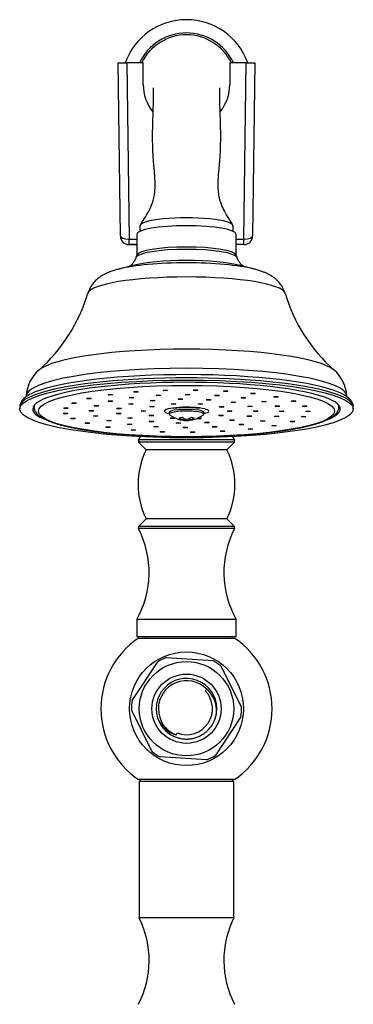
# Model space of a CAD drawing. Units: inches. Extents: x -668 to -50, y -169 to 663.
# Drawn here: x -247 to -170, y 434 to 662 of the extents above; entities that cross this region are included whole.
import ezdxf

# ---------------------------------------------------------------- set-up
doc = ezdxf.new("R2010")
doc.units = ezdxf.units.IN
for name, color, linetype in [('035180', 7, 'Continuous'), ('035181', 7, 'Continuous'), ('035182', 7, 'Continuous'), ('035183', 7, 'Continuous'), ('037017', 7, 'Continuous'), ('076032', 7, 'Continuous'), ('076033', 7, 'Continuous'), ('076034', 7, 'Continuous'), ('076035', 7, 'Continuous'), ('655016A', 7, 'Continuous'), ('Default', 7, 'Continuous')]:
    doc.layers.add(name, color=color, linetype=linetype)

# ---------------------------------------------------------------- blocks, each defined once
blk = doc.blocks.new('SE6')
at = {"layer": '035180', "color": 7, "linetype": 'Continuous', "ltscale": 25.4}
for p, q in [((-219.71, 613.88), (-219.71, 612.62)), ((-198.21, 612.62), (-198.21, 613.88))]:
    blk.add_line(p, q, dxfattribs=at)
blk.add_arc((-208.96, 646.56), 11.5, 25.7948, 154.2096, dxfattribs=at)
blk.add_ellipse((-208.96, 613.88), major_axis=(10.75, 0), ratio=0.173648, start_param=0, end_param=3.141593, dxfattribs=at)
for points, knots in [([(-216.67, 645.8), (-216.67, 645.8), (-216.67, 645.76), (-216.66, 645.53), (-216.66, 645.17), (-216.66, 644.69), (-216.65, 644), (-216.66, 643), (-216.68, 641.62), (-216.74, 640.1), (-216.79, 638.6), (-216.83, 637.24), (-216.85, 636.11), (-216.86, 635.19), (-216.86, 634.46), (-216.86, 633.65), (-216.84, 632.58), (-216.8, 631.22), (-216.72, 629.72), (-216.6, 628.22), (-216.46, 626.77), (-216.35, 625.41), (-216.29, 624.33), (-216.27, 623.61), (-216.28, 623.12), (-216.29, 622.57), (-216.35, 621.76), (-216.49, 620.66), (-216.84, 619.28), (-217.46, 617.73), (-218.51, 615.9), (-219.2, 614.8), (-219.65, 614.08)], [0.6446684, 0.6446684, 0.6446684, 0.6446684, 0.6524213, 0.6654071, 0.6782177, 0.6889929, 0.7036617, 0.7224321, 0.7446548, 0.7686116, 0.7888773, 0.8032242, 0.8161952, 0.8247938, 0.8305148, 0.8372547, 0.8470025, 0.8589256, 0.8712329, 0.8830628, 0.8944337, 0.905255, 0.9147169, 0.919706, 0.9219977, 0.9261679, 0.9324644, 0.9410761, 0.9521388, 0.9653604, 0.9812486, 1, 1, 1, 1]), ([(-198.27, 614.08), (-198.72, 614.79), (-199.39, 615.88), (-200.43, 617.67), (-201.05, 619.19), (-201.42, 620.62), (-201.59, 621.85), (-201.65, 622.94), (-201.65, 623.91), (-201.61, 624.87), (-201.53, 625.99), (-201.39, 627.46), (-201.22, 629.3), (-201.12, 631.18), (-201.08, 632.72), (-201.06, 633.85), (-201.06, 634.88), (-201.07, 636.08), (-201.1, 637.66), (-201.16, 639.39), (-201.22, 641.06), (-201.25, 642.39), (-201.26, 643.32), (-201.26, 643.97), (-201.27, 644.55), (-201.26, 645.1), (-201.26, 645.53), (-201.25, 645.77), (-201.25, 645.8), (-201.25, 645.8)], [0, 0, 0, 0, 0.0183467, 0.0339438, 0.0469595, 0.0579126, 0.0680854, 0.0761692, 0.0835787, 0.0907515, 0.0987208, 0.10961, 0.1253509, 0.141761, 0.1546301, 0.1639854, 0.1717259, 0.183293, 0.199302, 0.2223352, 0.2468952, 0.2698637, 0.2827569, 0.2944525, 0.3060632, 0.3190653, 0.3347493, 0.349038, 0.3552064, 0.3552064, 0.3552064, 0.3552064])]:
    blk.add_open_spline(points, degree=3, knots=knots, dxfattribs=at)
at = {"layer": '035181', "color": 7, "linetype": 'Continuous', "ltscale": 25.4}
for p, q in [((-244.16, 572.33), (-244.16, 572.03)), ((-173.76, 572.03), (-173.76, 572.33))]:
    blk.add_line(p, q, dxfattribs=at)
blk.add_arc((-208.96, 552.34), 19.52, 81.1234, 98.8768, dxfattribs=at)
for centre, major_axis in [((-208.96, 571.04), (34.2, 0)), ((-231.44, 573.96), (0.5, 0)), ((-226.56, 574.83), (0.5, 0)), ((-221.63, 574.15), (-0.5, 0)), ((-220.58, 575.48), (-0.5, 0)), ((-215.48, 574.68), (0.5, 0)), ((-213.86, 575.84), (0.5, 0)), ((-210.42, 573.8), (-0.5, 0)), ((-208.68, 574.85), (0.5, 0)), ((-206.84, 575.9), (0.5, 0)), ((-201.91, 574.65), (0.5, 0)), ((-199.95, 575.66), (-0.5, 0)), ((-195.83, 574.1), (-0.5, 0)), ((-193.63, 575.12), (0.5, 0)), ((-188.27, 574.33), (0.5, 0)), ((-236.74, 571.71), (0.5, 0)), ((-234.91, 572.89), (0.5, 0)), ((-229.75, 572.27), (0.5, 0)), ((-226.55, 573.32), (0.5, 0)), ((-224.52, 571.65), (-0.5, 0)), ((-221.74, 572.7), (0.5, 0)), ((-216.93, 572.08), (0.5, 0)), ((-216.76, 573.46), (0.5, 0)), ((-211.91, 572.69), (0.5, 0)), ((-205.76, 572.68), (0.5, 0)), ((-203.84, 573.67), (0.5, 0)), ((-200.84, 572.04), (-0.5, 0)), ((-198.14, 573.08), (0.5, 0)), ((-194.31, 572.14), (0.5, 0)), ((-191.04, 573.24), (0.5, 0)), ((-188, 572.17), (0.5, 0)), ((-184.21, 573.33), (0.5, 0)), ((-181.7, 572.19), (0.5, 0)), ((-236.83, 570.49), (0.5, 0)), ((-235.17, 569.31), (0.5, 0)), ((-230.91, 571.09), (0.5, 0)), ((-229.92, 569.91), (0.5, 0)), ((-224.6, 570.5), (-0.5, 0)), ((-221.98, 569.44), (0.5, 0)), ((-218.91, 571.06), (0.5, 0)), ((-217.08, 570.04), (0.5, 0)), ((-212.16, 569.41), (0.5, 0)), ((-200.99, 570.01), (-0.5, 0)), ((-199.01, 571.02), (0.5, 0)), ((-194.47, 569.88), (-0.5, 0)), ((-193.01, 571.01), (0.5, 0)), ((-188.17, 569.82), (0.5, 0)), ((-187.01, 570.99), (0.5, 0)), ((-181.88, 569.77), (0.5, 0)), ((-180.91, 570.98), (0.5, 0)), ((-231.86, 568.23), (0.5, 0)), ((-227.11, 567.33), (0.5, 0)), ((-226.88, 568.84), (0.5, 0)), ((-222.09, 567.99), (-0.5, 0)), ((-217.11, 568.66), (0.5, 0)), ((-216.01, 567.43), (-0.5, 0)), ((-210.83, 568.29), (-0.5, 0)), ((-209.24, 567.23), (0.5, 0)), ((-204.22, 568.4), (0.5, 0)), ((-202.44, 567.4), (-0.5, 0)), ((-198.44, 568.96), (0.5, 0)), ((-196.29, 567.93), (-0.5, 0)), ((-194.23, 566.9), (-0.5, 0)), ((-191.37, 568.76), (0.5, 0)), ((-188.76, 567.66), (0.5, 0)), ((-184.55, 568.64), (0.5, 0)), ((-221.23, 566.66), (-0.5, 0)), ((-214.57, 566.27), (-0.5, 0)), ((-207.56, 566.18), (0.5, 0)), ((-200.63, 566.39), (-0.5, 0))]:
    blk.add_ellipse(centre, major_axis=major_axis, ratio=0.173648, dxfattribs=at)
for centre, major_axis, start_param, end_param in [((-208.96, 572.03), (35.2, 0), 3.075577, 3.141473), ((-208.96, 571.04), (5.13, 0), 0, 3.819037), ((-208.96, 572.03), (35.2, 0), 0.000557, 0.066016), ((-206.01, 569.39), (0.5, 0), 3.382957, 6.283185), ((-206.01, 569.39), (0.5, 0), 0, 2.147114), ((-208.96, 571.04), (5.13, 0), 5.605741, 6.283185)]:
    blk.add_ellipse(centre, major_axis=major_axis, ratio=0.173648, start_param=start_param, end_param=end_param, dxfattribs=at)
for points, knots in [([(-244.16, 572.03), (-244.16, 572.01), (-244.17, 571.88), (-244.12, 571.6), (-244.02, 571.25), (-243.86, 570.92), (-243.63, 570.59), (-243.35, 570.27), (-242.99, 569.96), (-242.57, 569.66), (-242.27, 569.49), (-242.11, 569.39)], [0, 0, 0, 0, 0.015469, 0.121591, 0.227801, 0.337334, 0.453757, 0.580286, 0.71869, 0.867406, 1, 1, 1, 1]), ([(-242.11, 569.39), (-242.01, 569.34), (-241.75, 569.2), (-241.24, 568.96), (-240.59, 568.68), (-239.88, 568.42), (-239.12, 568.17), (-238.31, 567.93), (-237.44, 567.7), (-236.53, 567.48), (-235.56, 567.27), (-234.55, 567.07), (-233.48, 566.87), (-232.38, 566.68), (-231.23, 566.51), (-230.03, 566.34), (-228.8, 566.18), (-227.53, 566.03), (-226.23, 565.89), (-224.89, 565.77), (-223.53, 565.65), (-222.13, 565.54), (-220.72, 565.45), (-219.27, 565.36), (-217.81, 565.29), (-216.34, 565.23), (-214.84, 565.17), (-213.34, 565.14), (-211.83, 565.11), (-210.31, 565.09), (-208.79, 565.09), (-207.28, 565.09), (-205.76, 565.11), (-204.25, 565.14), (-202.75, 565.18), (-201.26, 565.24), (-199.79, 565.3), (-198.33, 565.38), (-196.9, 565.47), (-195.48, 565.56), (-194.09, 565.67), (-192.74, 565.79), (-191.41, 565.92), (-190.11, 566.06), (-188.85, 566.21), (-187.63, 566.37), (-186.45, 566.54), (-185.31, 566.72), (-184.21, 566.91), (-183.17, 567.11), (-182.16, 567.31), (-181.21, 567.52), (-180.31, 567.75), (-179.46, 567.98), (-178.66, 568.22), (-177.92, 568.46), (-177.23, 568.72), (-176.6, 568.99), (-176.02, 569.27), (-175.49, 569.57), (-175.02, 569.89), (-174.62, 570.22), (-174.31, 570.56), (-174.08, 570.89), (-173.91, 571.23), (-173.8, 571.58), (-173.75, 571.86), (-173.76, 572.01), (-173.77, 572.03)], [0, 0, 0, 0, 0.008231, 0.024821, 0.041231, 0.05745, 0.073516, 0.089461, 0.105314, 0.121096, 0.136821, 0.152502, 0.168147, 0.183764, 0.199358, 0.214932, 0.23049, 0.246036, 0.26157, 0.277095, 0.292613, 0.308123, 0.323629, 0.339129, 0.354626, 0.37012, 0.385611, 0.4011, 0.416588, 0.432075, 0.447561, 0.463047, 0.478533, 0.494019, 0.509507, 0.524996, 0.540487, 0.55598, 0.571477, 0.586977, 0.602482, 0.617991, 0.633507, 0.649031, 0.664562, 0.680105, 0.695659, 0.711228, 0.726814, 0.742421, 0.758054, 0.773718, 0.789421, 0.805172, 0.820984, 0.836875, 0.852866, 0.868986, 0.885272, 0.90176, 0.918466, 0.93527, 0.949494, 0.962456, 0.974394, 0.985655, 0.997621, 1, 1, 1, 1])]:
    blk.add_open_spline(points, degree=3, knots=knots, dxfattribs=at)
at = {"layer": '035182', "color": 7, "linetype": 'Continuous', "ltscale": 25.4}
for p, q in [((-212.96, 570.75), (-212.96, 570.35)), ((-209.6, 569.37), (-209.6, 569.01)), ((-208.32, 569.33), (-208.32, 569)), ((-204.96, 570.35), (-204.96, 570.75)), ((-210.1, 569.01), (-210.1, 569.01)), ((-208.98, 568.9), (-208.98, 569.13))]:
    blk.add_line(p, q, dxfattribs=at)
for start, end in [(232.5115, 254.2262), (284.8275, 307.4885), (265.3837, 273.8653)]:
    blk.add_arc((-208.96, 575.28), 6.41, start, end, dxfattribs=at)
for centre, major_axis, ratio, start_param, end_param in [((-208.96, 570.35), (4, 0), 0.173648, 0, 3.364236), ((-208.96, 570.75), (4, 0), 0.173648, 0, 3.141593), ((-210.34, 575.53), (-1.1, -5.99), 0.714761, 0.176894, 0.32494), ((-209.29, 575.23), (1.04, -6.3), 0.677469, 5.726476, 5.974367), ((-208.63, 575.34), (1.04, -6.3), 0.677469, 5.726476, 5.974367), ((-209.27, 575.34), (-1.15, -6.28), 0.714761, 0.321407, 0.569298), ((-208.65, 575.23), (-1.15, -6.28), 0.714761, 0.321407, 0.569298), ((-207.51, 575.52), (0.99, -6), 0.677469, 5.970834, 6.11888), ((-208.96, 570.35), (4, 0), 0.173648, 6.060542, 6.283185), ((-210.41, 575.04), (0.99, -6), 0.677469, 5.970834, 6.11888), ((-209.27, 575.34), (1.15, 6.28), 0.714761, 3.074129, 3.32202), ((-208.65, 575.23), (1.15, 6.28), 0.714761, 3.074129, 3.32202), ((-209.29, 575.23), (-1.04, 6.3), 0.677469, 2.973754, 3.221645), ((-208.63, 575.34), (-1.04, 6.3), 0.677469, 2.973754, 3.206508)]:
    blk.add_ellipse(centre, major_axis=major_axis, ratio=ratio, start_param=start_param, end_param=end_param, dxfattribs=at)
at = {"layer": '035183', "color": 7, "linetype": 'Continuous', "ltscale": 25.4}
for p, q in [((-220.46, 611.91), (-220.46, 607.05)), ((-197.46, 607.05), (-197.46, 611.91)), ((-220.44, 607.11), (-220.63, 606.54)), ((-197.29, 606.54), (-197.48, 607.11)), ((-221.35, 604.73), (-224.58, 603.89)), ((-193.34, 603.89), (-196.57, 604.73)), ((-247.46, 572.03), (-247.46, 571.54)), ((-170.46, 571.54), (-170.46, 572.03))]:
    blk.add_line(p, q, dxfattribs=at)
for centre, radius, start, end in [((-268.75, 609.37), 38.65, 311.739, 343.4017), ((-149.19, 609.35), 38.63, 196.578, 228.2774), ((-237.65, 574.18), 8.31, 130.1257, 177.3654), ((-180.24, 574.19), 8.28, 2.5404, 49.87)]:
    blk.add_arc(centre, radius, start, end, dxfattribs=at)
for centre, major_axis, start_param, end_param in [((-208.96, 611.91), (-11.5, 0), 3.141593, 6.283185), ((-208.96, 606.42), (11.69, 0), 0.058768, 3.083023), ((-208.96, 606.99), (-11.5, 0), 3.200402, 6.224376), ((-208.96, 603.28), (14.93, 0), 0.592418, 2.549174), ((-208.96, 602.06), (18.83, 0), 2.543407, 2.549174), ((-208.96, 602.06), (18.83, 0), 0.602084, 2.543407), ((-208.96, 602.06), (18.83, 0), 0.592418, 0.602084), ((-208.96, 598.11), (-22.78, 0), 3.194056, 6.23068), ((-208.96, 579.35), (-34.72, 0), 3.33665, 6.087832), ((-208.96, 574.52), (37, 0), 0.006716, 3.135168), ((-208.96, 572.03), (38.5, 0), 0, 3.141593), ((-208.96, 572.88), (38, 0), 0.381426, 2.738683), ((-208.96, 571.54), (-35.5, 0), 2.726829, 6.283185), ((-208.96, 572.88), (38, 0), 2.738683, 2.871925), ((-208.96, 572.88), (38, 0), 0.277807, 0.381426), ((-208.96, 571.54), (-35.5, 0), 0, 0.410549)]:
    blk.add_ellipse(centre, major_axis=major_axis, ratio=0.173648, start_param=start_param, end_param=end_param, dxfattribs=at)
blk.add_ellipse((-208.96, 571.54), major_axis=(38.5, 0), ratio=0.173648, dxfattribs=at)
for points, knots in [([(-220.64, 606.55), (-220.65, 606.51), (-220.7, 606.33), (-220.85, 606), (-221.06, 605.62), (-221.29, 605.29), (-221.52, 605.03), (-221.72, 604.82), (-221.91, 604.66), (-222.03, 604.58), (-222.08, 604.54), (-222.1, 604.53)], [0, 0, 0, 0, 0.0142984, 0.0805641, 0.1446897, 0.2064637, 0.2658949, 0.323393, 0.3797659, 0.4360701, 0.4581178, 0.4581178, 0.4581178, 0.4581178]), ([(-195.83, 604.53), (-195.86, 604.55), (-195.94, 604.61), (-196.11, 604.74), (-196.31, 604.92), (-196.52, 605.16), (-196.76, 605.47), (-196.99, 605.83), (-197.17, 606.21), (-197.25, 606.44), (-197.28, 606.55)], [0.5454978, 0.5454978, 0.5454978, 0.5454978, 0.5958254, 0.6519742, 0.7084239, 0.7662062, 0.8260606, 0.8954068, 0.9599427, 1, 1, 1, 1]), ([(-224.5, 603.91), (-224.62, 603.88), (-225.02, 603.78), (-225.76, 603.56), (-226.6, 603.27), (-227.35, 602.95), (-227.98, 602.64), (-228.53, 602.32), (-229.03, 601.99), (-229.5, 601.63), (-229.93, 601.24), (-230.33, 600.81), (-230.7, 600.34), (-231.04, 599.84), (-231.33, 599.31), (-231.55, 598.79), (-231.65, 598.48), (-231.7, 598.32)], [0, 0, 0, 0, 0.038069, 0.146472, 0.263966, 0.359457, 0.439392, 0.509879, 0.574095, 0.634162, 0.691552, 0.747259, 0.801926, 0.855937, 0.909517, 0.962794, 1, 1, 1, 1]), ([(-186.22, 598.33), (-186.29, 598.55), (-186.41, 598.91), (-186.68, 599.47), (-186.98, 599.99), (-187.32, 600.48), (-187.69, 600.92), (-188.09, 601.33), (-188.51, 601.7), (-188.96, 602.04), (-189.44, 602.36), (-189.96, 602.65), (-190.54, 602.94), (-191.22, 603.23), (-192.01, 603.51), (-192.79, 603.75), (-193.27, 603.87), (-193.47, 603.92)], [0, 0, 0, 0, 0.052143, 0.105353, 0.158408, 0.211531, 0.265017, 0.319282, 0.37493, 0.432832, 0.494222, 0.560844, 0.635191, 0.720822, 0.821997, 0.938126, 1, 1, 1, 1]), ([(-245.63, 574.61), (-245.67, 574.58), (-245.88, 574.46), (-246.23, 574.2), (-246.62, 573.86), (-246.93, 573.51), (-247.15, 573.17), (-247.32, 572.82), (-247.42, 572.47), (-247.46, 572.19), (-247.46, 572.06), (-247.46, 572.03)], [0, 0, 0, 0, 0.035933, 0.200686, 0.365614, 0.505434, 0.633834, 0.752907, 0.86577, 0.975484, 1, 1, 1, 1]), ([(-245.96, 574.56), (-245.96, 574.53), (-245.96, 574.46), (-245.98, 574.4), (-245.99, 574.36)], [0, 0, 0, 0, 0.0520744, 0.1588478, 0.1588478, 0.1588478, 0.1588478]), ([(-170.47, 572.04), (-170.47, 572.14), (-170.47, 572.35), (-170.56, 572.7), (-170.7, 573.05), (-170.91, 573.39), (-171.17, 573.72), (-171.51, 574.05), (-171.92, 574.37), (-172.21, 574.56), (-172.38, 574.67)], [0, 0, 0, 0, 0.086954, 0.199272, 0.313702, 0.433831, 0.562931, 0.703224, 0.854338, 1, 1, 1, 1]), ([(-171.94, 574.37), (-171.95, 574.41), (-171.96, 574.47), (-171.96, 574.53), (-171.96, 574.56)], [0.8541717, 0.8541717, 0.8541717, 0.8541717, 0.9542615, 1, 1, 1, 1])]:
    blk.add_open_spline(points, degree=3, knots=knots, dxfattribs=at)
at = {"layer": '037017', "color": 7, "linetype": 'Continuous', "ltscale": 25.4}
for radius, start, end in [(15, 19.4712, 160.5288), (11.94, 24.7604, 155.2396)]:
    blk.add_arc((-208.96, 646.56), radius, start, end, dxfattribs=at)
at = {"layer": '076032', "color": 7, "linetype": 'Continuous', "ltscale": 25.4}
for p, q in [((-218.46, 518.86), (-218.46, 518.56)), ((-199.46, 518.56), (-199.46, 518.86)), ((-219.41, 485.86), (-219.91, 485.36)), ((-198.01, 485.36), (-219.91, 485.36)), ((-219.91, 485.36), (-219.91, 453.86)), ((-198.01, 485.36), (-198.51, 485.86)), ((-198.01, 453.86), (-198.01, 485.36)), ((-198.01, 453.86), (-219.91, 453.86))]:
    blk.add_line(p, q, dxfattribs=at)
for centre, start, end in [((-239.58, 444.01), 332.5338, 26.6068), ((-178.34, 444.01), 153.3932, 207.4662)]:
    blk.add_arc(centre, 22, start, end, dxfattribs=at)
at = {"layer": '076033', "color": 7, "linetype": 'Continuous', "ltscale": 25.4}
for p, q in [((-197.86, 564.36), (-220.06, 564.36)), ((-220.06, 564.36), (-220.06, 563.86)), ((-197.86, 563.86), (-220.06, 563.86)), ((-220.06, 563.86), (-218.26, 562.11)), ((-199.66, 562.11), (-197.86, 563.86)), ((-197.86, 563.86), (-197.86, 564.36)), ((-199.66, 562.11), (-218.26, 562.11)), ((-218.26, 546.11), (-220.06, 544.36)), ((-197.86, 544.36), (-220.06, 544.36)), ((-220.06, 544.36), (-220.06, 543.86)), ((-199.66, 546.11), (-218.26, 546.11)), ((-197.86, 544.36), (-199.66, 546.11)), ((-197.86, 543.86), (-197.86, 544.36)), ((-197.86, 543.86), (-220.06, 543.86)), ((-197.46, 522.86), (-220.46, 522.86)), ((-220.46, 522.86), (-220.46, 518.86)), ((-197.46, 518.86), (-197.46, 522.86)), ((-197.46, 518.86), (-220.46, 518.86))]:
    blk.add_line(p, q, dxfattribs=at)
for centre, radius, start, end in [((-238.47, 576.4), 22, 326.8094, 329.1149), ((-179.45, 576.4), 22, 210.8851, 213.1906), ((-202.14, 554.11), 18, 153.6122, 206.3878), ((-215.78, 554.11), 18, 333.6122, 26.3878), ((-239.59, 533.73), 22, 330.3957, 27.4219), ((-178.33, 533.73), 22, 152.5781, 209.6043)]:
    blk.add_arc(centre, radius, start, end, dxfattribs=at)
at = {"layer": '076034', "color": 7, "linetype": 'Continuous', "ltscale": 25.4}
for p, q in [((-224.23, 611.54), (-224.71, 651.56)), ((-224.71, 651.56), (-222.72, 651.56)), ((-218.96, 651.56), (-222.72, 651.56)), ((-222.72, 651.56), (-222.23, 610.83)), ((-218.96, 646.56), (-218.96, 651.56)), ((-198.96, 651.56), (-198.96, 646.56)), ((-195.2, 651.56), (-198.96, 651.56)), ((-195.69, 610.83), (-195.2, 651.56)), ((-195.2, 651.56), (-193.21, 651.56)), ((-193.21, 651.56), (-193.69, 611.54)), ((-222.23, 610.83), (-220.46, 610.83)), ((-222.23, 609.56), (-222.23, 610.83)), ((-197.46, 610.83), (-195.69, 610.83)), ((-195.69, 609.56), (-195.69, 610.83)), ((-220.46, 609.56), (-222.23, 609.56)), ((-221.93, 609.56), (-222.23, 609.56)), ((-222.21, 609.56), (-220.46, 609.56)), ((-220.46, 609.56), (-221.93, 609.56)), ((-195.69, 609.56), (-197.46, 609.56)), ((-195.71, 609.56), (-197.46, 609.56)), ((-195.99, 609.56), (-197.46, 609.56)), ((-195.69, 609.56), (-195.99, 609.56))]:
    blk.add_line(p, q, dxfattribs=at)
for centre, radius, start, end in [((-208.96, 646.56), 10, 180, 218.8761), ((-208.96, 646.56), 10, 321.0759, 360), ((-222.23, 611.56), 2, 180.6821, 270), ((-195.69, 611.56), 2, 270, 359.3179)]:
    blk.add_arc(centre, radius, start, end, dxfattribs=at)
for centre, major_axis, start_param, end_param in [((-222.23, 611.56), (2, 0.02), 3.141593, 4.708036), ((-195.69, 611.56), (2, -0.02), 4.716742, 6.283185)]:
    blk.add_ellipse(centre, major_axis=major_axis, ratio=0.36563, start_param=start_param, end_param=end_param, dxfattribs=at)
at = {"layer": '076035', "color": 7, "linetype": 'Continuous', "ltscale": 25.4}
for p, q in [((-220.04, 518.56), (-197.88, 518.56)), ((-197.88, 485.86), (-220.04, 485.86))]:
    blk.add_line(p, q, dxfattribs=at)
blk.add_circle((-208.96, 502.21), 13.15, dxfattribs=at)
for start, end in [(124.1217, 235.8783), (0, 55.8783), (304.1217, 360)]:
    blk.add_arc((-208.96, 502.21), 19.75, start, end, dxfattribs=at)
at = {"layer": '655016A', "color": 7, "linetype": 'Continuous', "ltscale": 25.4}
for p, q in [((-221.52, 504.09), (-215.55, 513.07)), ((-213.61, 514.03), (-202.85, 513.34)), ((-201.05, 512.14), (-196.26, 502.49)), ((-204.64, 506.38), (-204.28, 506.72)), ((-216.87, 492.27), (-221.66, 501.93)), ((-196.4, 500.32), (-202.37, 491.35)), ((-211.32, 496.15), (-211.14, 496.62)), ((-204.31, 490.39), (-215.07, 491.07))]:
    blk.add_line(p, q, dxfattribs=at)
for radius in [10.9, 8]:
    blk.add_circle((-208.96, 502.21), radius, dxfattribs=at)
for centre, radius, start, end in [((-208.96, 502.21), 12.7, 111.4605, 121.3076), ((-208.96, 502.21), 12.7, 51.394, 61.3177), ((-208.96, 502.21), 7, 352.2613, 197.2822), ((-208.96, 502.21), 6.5, 43.9837, 248.731), ((-208.96, 502.21), 6, 248.731, 43.9837), ((-208.8, 501.66), 6.79, 356.7157, 48.2679), ((-208.96, 502.21), 12.7, 171.426, 181.2489), ((-208.96, 502.21), 12.7, 351.4274, 1.2526), ((-209.44, 502.53), 6.65, 201.1717, 253.6332), ((-208.96, 502.21), 12.7, 231.3929, 241.3203), ((-208.96, 502.21), 12.7, 291.4604, 301.3098)]:
    blk.add_arc(centre, radius, start, end, dxfattribs=at)
blk.add_rational_spline([(-215.54, 499.81), (-215.4, 499.45), (-215.23, 499.1), (-213.44, 495.48), (-209.4, 495.22), (-205.37, 494.97), (-203.13, 498.33), (-202.24, 499.67), (-202.02, 501.27)], [0.974043284824, 0.985439106407, 1, 0.866025403784, 1, 0.866025403784, 1, 0.94195269095, 0.934205814715], degree=2, knots=[0.9599271, 0.9599271, 0.9599271, 0.96164046, 0.96164046, 0.97740506, 0.97740506, 0.99316966, 0.99316966, 1, 1, 1], dxfattribs=at)
blk.add_rational_spline([(-202.21, 500.37), (-202.06, 500.92), (-202, 501.48)], [0.942637169174, 0.934956049691, 0.933405097706], degree=2, dxfattribs=at)

msp = doc.modelspace()

# ---------------------------------------------------------------- block references
at = {"layer": 'Default'}
msp.add_blockref('SE6', (0, 0), dxfattribs=at)

doc.saveas('drawing.dxf')
